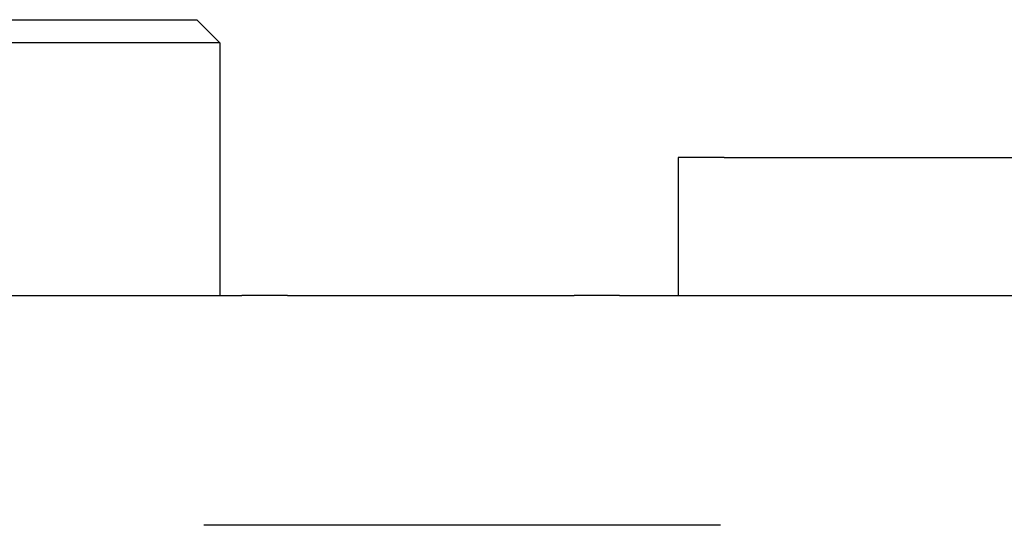
# Model space of a CAD drawing. Units: millimetres. Extents: x 16 to 578, y 16 to 404.
# Drawn here: x 196 to 217, y 127 to 138 of the extents above; entities that cross this region are included whole.
import ezdxf

# ---------------------------------------------------------------- set-up
doc = ezdxf.new("R2010")
doc.units = ezdxf.units.MM
doc.header["$LTSCALE"] = 2
doc.layers.add('Visible (ISO)', color=7, linetype='Continuous', lineweight=25, true_color=0x00003f)

msp = doc.modelspace()

# ---------------------------------------------------------------- linework, layer by layer
at = {"layer": 'Visible (ISO)'}
for p, q in [((155.55, 137.985), (199.55, 137.985)), ((199.55, 137.985), (200.05, 137.485)), ((200.05, 137.485), (155.05, 137.485)), ((200.05, 137.485), (200.05, 131.985)), ((210.025, 134.985), (210.025, 131.985)), ((211.025, 134.985), (210.025, 134.985)), ((211.025, 134.985), (221.55, 134.985)), ((154.575, 131.985), (200.525, 131.985)), ((201.52, 131.985), (200.525, 131.985)), ((201.52, 131.985), (207.76, 131.985)), ((208.746, 131.985), (207.76, 131.985)), ((208.746, 131.985), (210.035, 131.985)), ((210.035, 131.985), (210.858, 131.985)), ((210.858, 131.985), (221.726, 131.985)), ((210.942, 126.985), (199.699, 126.985))]:
    msp.add_line(p, q, dxfattribs=at)

doc.saveas('drawing.dxf')
